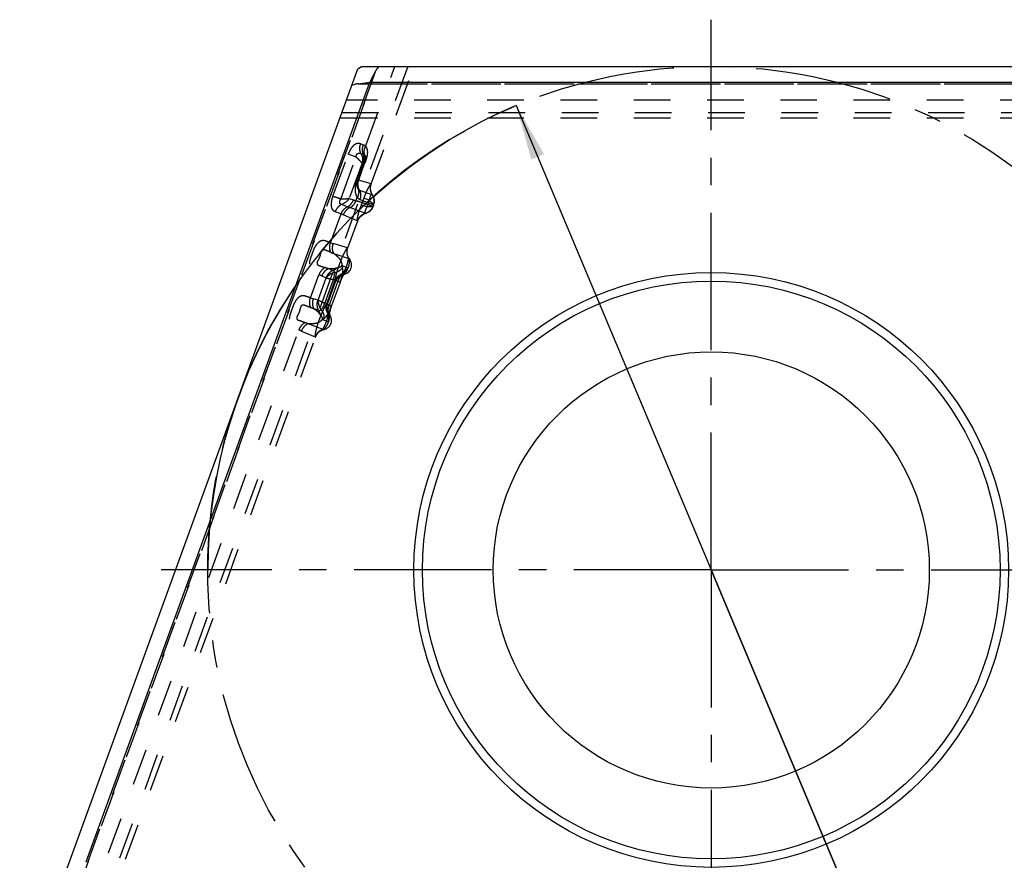
# Model space of a CAD drawing. Units: millimetres. Extents: x 0 to 420, y 0 to 297.
# Drawn here: x 309 to 371, y 113 to 166 of the extents above; entities that cross this region are included whole.
import ezdxf

# ---------------------------------------------------------------- set-up
doc = ezdxf.new("R2010")
doc.units = ezdxf.units.MM
doc.header["$LTSCALE"] = 23.1
for name, pattern in [('CENTER', [0.6, 0.375, -0.075, 0.075, -0.075]), ('DOT', [0.2, 0.1, -0.1]), ('HIDDEN', [0.2, 0.1, -0.1])]:
    doc.linetypes.add(name, pattern=pattern)
doc.layers.get('0').update_dxf_attribs({"linetype": 'CONTINUOUS'})
for name, color, linetype in [('607370406-000-00-ED1_DIM', 7, 'CONTINUOUS'), ('607370406-000_AXIS', 7, 'CONTINUOUS'), ('607370406-000_CL', 7, 'CONTINUOUS'), ('607370406-000_HL', 7, 'CONTINUOUS'), ('COLLECTION12', 7, 'CONTINUOUS'), ('DEFAULT_2', 6, 'HIDDEN'), ('INSERT_DESIGN', 7, 'CONTINUOUS')]:
    doc.layers.add(name, color=color, linetype=linetype)
doc.styles.get("Standard").update_dxf_attribs({"font": 'TXT.SHX', "width": 0.7})
doc.styles.add('TEXTSTYLE_2', font='gdt', dxfattribs={"width": 0.7})
doc.dimstyles.new('DIMSTYLE_1', dxfattribs={"dimtxt": 3.5, "dimasz": 3.5, "dimexe": 1.5, "dimexo": 0, "dimtad": 1, "dimdec": 3, "dimlfac": 0.2, "dimdsep": 46, "dimtxsty": 'STANDARD', "dimblk": '_FILLED', "dimblk1": '_FILLED', "dimblk2": '_FILLED', "dimcen": 0.09, "dimclrt": 2, "dimadec": 3, "dimazin": 2, "dimtp": 0.1, "dimtm": 0.1, "dimtfac": 1, "dimtdec": 3, "dimtmove": 0, "dimatfit": 2, "dimldrblk": '_FILLED', "dimfxl": 1, "dimtolj": 1, "dimarcsym": 0})

# ---------------------------------------------------------------- blocks, each defined once
blk = doc.blocks.new('_FILLED')
at = {"color": 0, "linetype": 'BYBLOCK'}
blk.add_solid([(0, 0), (-1, 0.125), (-1, -0.125)], dxfattribs=at)
blk = doc.blocks.new('*D0')
at = {"layer": '607370406-000-00-ED1_DIM', "color": 3, "linetype": 'CONTINUOUS'}
for p, q in [((340.514, 160.732), (352.814, 131.461)), ((365.113, 102.19), (352.814, 131.461)), ((352.814, 131.461), (374.548, 79.737))]:
    blk.add_line(p, q, dxfattribs=at)
at = {"layer": '607370406-000-00-ED1_DIM', "color": 3, "linetype": 'CONTINUOUS', "xscale": 3.5, "yscale": 3.5, "zscale": 3.5}
for p, rotation in [((340.514, 160.732), 112.7920231585), ((365.113, 102.19), 292.7920231585)]:
    blk.add_blockref('_FILLED', p, dxfattribs=dict(at, rotation=rotation))
at = {"layer": '607370406-000-00-ED1_DIM', "color": 2, "linetype": 'CONTINUOUS', "insert": (373.093, 94.493), "char_height": 3.5, "width": 21.25, "attachment_point": 1, "rotation": 292.79202, "line_spacing_factor": 0.9, "style": 'TEXTSTYLE_2'}
blk.add_mtext('{\\fgdt;n}\\fTXT.SHX;{\\W0.7;12.7}', dxfattribs=at)

msp = doc.modelspace()

# ---------------------------------------------------------------- linework, layer by layer
at = {"color": 9, "linetype": 'DOT'}
for p, q in [((331.0165, 158.1658), (332.8528, 163.211)), ((394.9844, 162.0785), (330.3473, 162.0785)), ((330.5423, 162.1177), (394.7478, 162.1177)), ((329.5241, 160.3045), (396.475, 160.3045)), ((330.7065, 158.3216), (330.8746, 158.26)), ((328.9557, 155.0187), (329.9223, 157.6745)), ((329.4499, 154.84), (330.4159, 157.4941)), ((330.4158, 157.4939), (329.922, 157.6737)), ((330.7995, 157.1139), (329.9888, 154.8867)), ((330.4595, 156.0388), (330.8448, 157.0974)), ((330.7197, 157.7096), (330.8891, 157.648)), ((330.7995, 157.1139), (330.8448, 157.0974)), ((330.9636, 157.225), (331.0027, 157.2108)), ((331.0027, 157.2108), (330.9728, 157.1382)), ((330.9965, 157.5573), (330.9997, 157.5472)), ((330.4912, 156.0472), (330.4912, 156.047)), ((331.3667, 155.7957), (330.5765, 156.0399)), ((330.6312, 155.4037), (331.4502, 155.119)), ((329.9888, 154.8867), (330.251, 154.7913)), ((330.4072, 154.7375), (330.4843, 154.9493)), ((330.6544, 154.8191), (331.5286, 154.4864)), ((329.4652, 153.9035), (329.0919, 154.0393)), ((329.8732, 154.3621), (329.4974, 154.4989)), ((331.022, 153.9427), (330.0306, 154.305)), ((331.2898, 154.5764), (331.5275, 154.4869)), ((331.5275, 154.4869), (331.5287, 154.4865)), ((328.8065, 152.0937), (329.4652, 153.9035)), ((329.6122, 153.8469), (330.5231, 153.4779)), ((328.8065, 152.0937), (328.9779, 152.0385)), ((329.8729, 151.7619), (328.9779, 152.0385)), ((329.0066, 151.4171), (329.9554, 151.0863)), ((328.9653, 150.3417), (328.6748, 150.4524)), ((329.5171, 150.6508), (329.9116, 150.5011)), ((327.5408, 148.6164), (328.0696, 150.0691)), ((328.0252, 148.4726), (328.533, 149.8679)), ((328.2513, 149.9944), (328.5355, 149.8746)), ((328.4399, 148.2604), (328.9871, 149.7639)), ((329.2587, 149.6651), (328.9871, 149.7639)), ((329.0983, 149.6383), (329.0624, 149.6516)), ((329.5542, 150.1182), (329.5418, 150.1175)), ((329.5953, 150.1025), (329.5542, 150.1182)), ((327.5408, 148.6164), (327.728, 148.5568)), ((328.0228, 148.4659), (327.728, 148.5568)), ((327.7581, 147.9338), (328.0518, 147.8318)), ((328.4399, 148.2604), (328.7114, 148.1616)), ((328.5698, 148.298), (328.6056, 148.2852)), ((328.6742, 147.1014), (328.2758, 147.2403)), ((328.6371, 147.6337), (328.6466, 147.6245)), ((328.6466, 147.6245), (328.6882, 147.6101)), ((310.062, 100.5937), (326.804, 146.5919)), ((328.3316, 146.625), (327.392, 146.9815)), ((326.971, 146.5239), (327.8342, 146.1604))]:
    msp.add_line(p, q, dxfattribs=at)
for centre, radius, start, end in [((331.898, 159.3201), 4.819, 250.015722, 251.979989), ((331.5, 158.516), 4.4599, 248.626603, 250.765411), ((327.9814, 149.8235), 4.3414, 67.935621, 70.015143), ((330.5786, 151.5048), 0.7511, 159.996612, 213.913261), ((329.8038, 149.3809), 0.7512, 106.124313, 160.002685), ((329.3557, 150.7882), 0.6988, 286.502679, 301.779248), ((329.3117, 148.0283), 0.7511, 159.995255, 213.909392), ((328.0639, 147.2389), 0.6987, 18.228682, 33.495295), ((328.5399, 145.9034), 0.7511, 106.108691, 160.000696)]:
    msp.add_arc(centre, radius, start, end, dxfattribs=at)
for points, knots in [([(330.7063, 158.321), (330.6484, 158.3424), (330.5462, 158.3602), (330.4057, 158.3229), (330.2911, 158.2531), (330.1797, 158.1465), (330.0402, 157.9587), (329.9648, 157.791), (329.9223, 157.6745)], [0, 0, 0, 0, 0.1642151, 0.2632143, 0.3805831, 0.516982, 0.6705389, 1, 1, 1, 1]), ([(330.416, 157.4939), (330.4183, 157.5198), (330.4263, 157.5706), (330.4484, 157.6409), (330.4861, 157.6979), (330.5376, 157.7297), (330.5888, 157.7422), (330.6516, 157.7417), (330.6938, 157.7233), (330.7195, 157.7094)], [0, 0, 0, 0, 0.1676047, 0.3312144, 0.4738853, 0.5988024, 0.7121155, 0.8111037, 1, 1, 1, 1]), ([(330.7195, 157.7095), (330.6769, 157.8017), (330.6321, 158.0118), (330.6689, 158.2219), (330.7054, 158.322)], [0, 0, 0, 0, 0.4880966, 1, 1, 1, 1]), ([(330.8891, 157.648), (330.8465, 157.7402), (330.8015, 157.9502), (330.8381, 158.1603), (330.8745, 158.2604)], [0, 0, 0, 0, 0.4881213, 1, 1, 1, 1]), ([(331.0165, 158.1658), (331.0063, 158.1766), (330.9648, 158.216), (330.9141, 158.2453), (330.8745, 158.2597)], [0, 0, 0, 0, 0.2616901, 1, 1, 1, 1]), ([(330.9582, 157.6146), (330.9277, 157.6999), (330.9092, 157.8952), (330.9704, 158.0791), (331.0165, 158.1658)], [0, 0, 0, 0, 0.4798556, 1, 1, 1, 1]), ([(331.0165, 158.1658), (331.0572, 158.1176), (331.1194, 157.9847), (331.1338, 157.7483), (331.0916, 157.4809), (331.0344, 157.2981), (331.0007, 157.2054)], [0, 0, 0, 0, 0.189481, 0.4253653, 0.703249, 1, 1, 1, 1]), ([(330.7995, 157.1139), (330.7746, 157.139), (330.7013, 157.2108), (330.5741, 157.3382), (330.4704, 157.4391), (330.4159, 157.4941)], [0, 0, 0, 0, 0.1964004, 0.5699056, 1, 1, 1, 1]), ([(330.7197, 157.7096), (330.7732, 157.6224), (330.8453, 157.4236), (330.8294, 157.212), (330.7995, 157.1139)], [0, 0, 0, 0, 0.4994669, 1, 1, 1, 1]), ([(330.8446, 157.0975), (330.8642, 157.1442), (330.9223, 157.3206), (330.9294, 157.5188), (330.8891, 157.648)], [0, 0, 0, 0, 0.2725072, 1, 1, 1, 1]), ([(330.9728, 157.1382), (330.9697, 157.1295), (330.9584, 157.1126), (330.9287, 157.0977), (330.8896, 157.093), (330.8607, 157.0953), (330.8448, 157.0974)], [0, 0, 0, 0, 0.1911822, 0.4019919, 0.6661753, 1, 1, 1, 1]), ([(330.8888, 157.6475), (330.8955, 157.646), (330.9203, 157.6392), (330.9439, 157.627), (330.9582, 157.6147)], [0, 0, 0, 0, 0.2679913, 1, 1, 1, 1]), ([(330.9582, 157.6146), (330.9621, 157.6115), (330.979, 157.5956), (330.9906, 157.5746), (330.9966, 157.5576)], [0, 0, 0, 0, 0.218416, 1, 1, 1, 1]), ([(330.4595, 156.0388), (330.4223, 155.9346), (330.3653, 155.7281), (330.3381, 155.4259), (330.3746, 155.1607), (330.4433, 155.0107), (330.4843, 154.9493)], [0, 0, 0, 0, 0.29455, 0.5679849, 0.8032428, 1, 1, 1, 1]), ([(330.5765, 156.04), (330.5649, 156.0428), (330.5448, 156.0474), (330.5182, 156.0513), (330.5019, 156.0526), (330.4923, 156.0498), (330.4912, 156.0472)], [0, 0, 0, 0, 0.410308, 0.7126273, 0.9050044, 1, 1, 1, 1]), ([(330.6313, 155.4037), (330.579, 155.4977), (330.5153, 155.7132), (330.5421, 155.9355), (330.5765, 156.0398)], [0, 0, 0, 0, 0.4949646, 1, 1, 1, 1]), ([(330.5426, 155.4745), (330.5759, 155.3951), (330.5974, 155.2062), (330.5325, 155.031), (330.4843, 154.9493)], [0, 0, 0, 0, 0.4760268, 1, 1, 1, 1]), ([(330.5047, 155.544), (330.5073, 155.5376), (330.5178, 155.5133), (330.531, 155.4902), (330.5426, 155.4745)], [0, 0, 0, 0, 0.2622957, 1, 1, 1, 1]), ([(330.5426, 155.4745), (330.5489, 155.4661), (330.5732, 155.4369), (330.6052, 155.4128), (330.6313, 155.4037)], [0, 0, 0, 0, 0.2754998, 1, 1, 1, 1]), ([(330.6313, 155.4037), (330.6751, 155.3167), (330.7236, 155.1165), (330.6896, 154.9146), (330.6544, 154.8193)], [0, 0, 0, 0, 0.4894929, 1, 1, 1, 1]), ([(329.0919, 154.0393), (329.0638, 154.0517), (329.0087, 154.0858), (328.9118, 154.1949), (328.8498, 154.409), (328.8643, 154.7045), (328.9197, 154.9121), (328.9557, 155.0187)], [0, 0, 0, 0, 0.0859205, 0.1785032, 0.4024549, 0.6852031, 1, 1, 1, 1]), ([(329.4498, 154.8401), (329.4008, 154.8578), (329.2359, 154.917), (329.071, 154.9761), (328.9551, 155.0171)], [0, 0, 0, 0, 0.2978191, 1, 1, 1, 1]), ([(329.4968, 154.499), (329.4711, 154.5043), (329.4315, 154.522), (329.3984, 154.5691), (329.3819, 154.6355), (329.3948, 154.7322), (329.4283, 154.8043), (329.4494, 154.8401)], [0, 0, 0, 0, 0.194722, 0.2988197, 0.4163787, 0.6927372, 1, 1, 1, 1]), ([(329.9888, 154.8867), (329.9539, 154.8742), (329.8752, 154.8551), (329.6953, 154.8313), (329.5504, 154.8333), (329.4499, 154.84)], [0, 0, 0, 0, 0.204931, 0.444381, 1, 1, 1, 1]), ([(329.9888, 154.8867), (329.9318, 154.7992), (329.7864, 154.6404), (329.5985, 154.5341), (329.4974, 154.4989)], [0, 0, 0, 0, 0.49395, 1, 1, 1, 1]), ([(329.8732, 154.3621), (329.9589, 154.4025), (330.117, 154.5257), (330.217, 154.6978), (330.251, 154.7913)], [0, 0, 0, 0, 0.4881363, 1, 1, 1, 1]), ([(330.0306, 154.305), (330.1166, 154.3453), (330.2751, 154.4695), (330.374, 154.6432), (330.4072, 154.7375)], [0, 0, 0, 0, 0.4873246, 1, 1, 1, 1]), ([(331.4887, 154.377), (331.4659, 154.3853), (331.374, 154.4148), (331.1699, 154.4848), (330.8324, 154.5971), (330.5633, 154.6864), (330.4073, 154.7378)], [0, 0, 0, 0, 0.0638347, 0.253996, 0.5677866, 1, 1, 1, 1]), ([(330.4843, 154.9492), (330.4953, 154.9355), (330.543, 154.882), (330.6037, 154.8386), (330.6544, 154.8191)], [0, 0, 0, 0, 0.2445602, 1, 1, 1, 1]), ([(329.4973, 154.4989), (329.4054, 154.4557), (329.236, 154.3237), (329.1289, 154.1392), (329.0924, 154.0391)], [0, 0, 0, 0, 0.4881243, 1, 1, 1, 1]), ([(329.468, 153.9024), (329.5045, 154.0025), (329.6117, 154.187), (329.7812, 154.3189), (329.8732, 154.3621)], [0, 0, 0, 0, 0.5118208, 1, 1, 1, 1]), ([(330.0306, 154.305), (329.9361, 154.2631), (329.7613, 154.1333), (329.6498, 153.9477), (329.6122, 153.8469)], [0, 0, 0, 0, 0.4901632, 1, 1, 1, 1]), ([(328.8062, 152.093), (328.7623, 152.1083), (328.6748, 152.1379), (328.5428, 152.1856), (328.3991, 152.2276), (328.2184, 152.2247), (328.0243, 152.1073), (327.8849, 151.9408), (327.7866, 151.7709), (327.7257, 151.6326), (327.6761, 151.4985), (327.6302, 151.3729), (327.5847, 151.247), (327.5368, 151.1131), (327.495, 150.9679), (327.4617, 150.7747), (327.4612, 150.5579), (327.5367, 150.3444), (327.6741, 150.2283), (327.8107, 150.1692), (327.9415, 150.1204), (328.0267, 150.0862), (328.0699, 150.0698)], [0, 0, 0, 0, 0.0420622, 0.0835628, 0.1270446, 0.1770861, 0.2419131, 0.3246954, 0.3716674, 0.4191318, 0.4611785, 0.5010574, 0.54006, 0.5822827, 0.6297574, 0.6765008, 0.7593768, 0.8238913, 0.873626, 0.916971, 0.9582382, 1, 1, 1, 1]), ([(328.8198, 151.4876), (328.7882, 151.4999), (328.7246, 151.5239), (328.6285, 151.5606), (328.531, 151.5994), (328.4471, 151.6329), (328.3757, 151.6544), (328.3254, 151.6572), (328.2866, 151.6421), (328.2595, 151.6199), (328.2352, 151.5895), (328.2056, 151.5398), (328.1784, 151.4687), (328.1581, 151.3784), (328.1401, 151.2871), (328.1146, 151.1975), (328.0806, 151.1104), (328.037, 151.027), (327.9902, 150.9472), (327.9563, 150.865), (327.9487, 150.7859), (327.9686, 150.7172), (328.0191, 150.6798), (328.0887, 150.654), (328.1737, 150.6239), (328.2737, 150.5916), (328.3709, 150.5578), (328.4351, 150.5348), (328.4671, 150.5238)], [0, 0, 0, 0, 0.0484218, 0.0972423, 0.1470371, 0.198549, 0.2261581, 0.2538573, 0.2683398, 0.2846532, 0.3032967, 0.3237944, 0.3671567, 0.4114135, 0.4559727, 0.5001678, 0.5444194, 0.5894383, 0.6344073, 0.6768512, 0.7153036, 0.7465326, 0.7737918, 0.8012699, 0.8528743, 0.9026181, 0.951575, 1, 1, 1, 1]), ([(328.8198, 151.4876), (328.7785, 151.5793), (328.7351, 151.7869), (328.7709, 151.9947), (328.8065, 152.0937)], [0, 0, 0, 0, 0.4886478, 1, 1, 1, 1]), ([(329.0071, 151.4169), (328.961, 151.5099), (328.9092, 151.7222), (328.9425, 151.937), (328.9783, 152.0386)], [0, 0, 0, 0, 0.490537, 1, 1, 1, 1]), ([(329.8729, 151.7619), (329.8787, 151.7601), (329.8854, 151.7586), (329.8969, 151.7578), (329.8978, 151.76)], [0, 0, 0, 0, 0.7123851, 1, 1, 1, 1]), ([(328.8197, 151.4877), (328.8359, 151.4814), (328.898, 151.4571), (328.9605, 151.4337), (329.0068, 151.4165)], [0, 0, 0, 0, 0.2593247, 1, 1, 1, 1]), ([(329.0069, 151.4163), (329.0706, 151.3728), (329.1609, 151.2996), (329.2725, 151.1935), (329.3518, 151.1093), (329.4216, 151.0146), (329.4966, 150.8669), (329.5215, 150.7373), (329.5169, 150.6511)], [0, 0, 0, 0, 0.2414236, 0.3626744, 0.4824084, 0.603104, 0.7295777, 1, 1, 1, 1]), ([(329.9114, 150.5012), (329.9446, 150.5703), (329.9828, 150.6956), (330.0039, 150.8643), (329.9918, 150.9891), (329.9685, 151.0571), (329.9553, 151.0858)], [0, 0, 0, 0, 0.3816281, 0.6447604, 0.842887, 1, 1, 1, 1]), ([(329.9553, 151.0858), (329.9614, 151.0822), (329.9719, 151.0761), (329.9841, 151.0689), (329.9912, 151.0664), (329.9944, 151.0653), (329.9965, 151.0671), (329.9953, 151.0684), (329.9948, 151.0691)], [0, 0, 0, 0, 0.4398507, 0.7597031, 0.8610611, 0.9206953, 0.9497511, 1, 1, 1, 1]), ([(328.4671, 150.5238), (328.377, 150.4799), (328.2113, 150.3489), (328.1058, 150.1674), (328.0696, 150.0691)], [0, 0, 0, 0, 0.4887319, 1, 1, 1, 1]), ([(328.6744, 150.4522), (328.579, 150.4109), (328.4023, 150.2817), (328.2894, 150.0957), (328.2514, 149.9947)], [0, 0, 0, 0, 0.4906603, 1, 1, 1, 1]), ([(328.6738, 150.452), (328.6572, 150.4576), (328.5887, 150.4814), (328.5205, 150.506), (328.4688, 150.5246)], [0, 0, 0, 0, 0.242212, 1, 1, 1, 1]), ([(328.9659, 150.3419), (328.8653, 150.3032), (328.6777, 150.1764), (328.5588, 149.9849), (328.5201, 149.8811)], [0, 0, 0, 0, 0.4932231, 1, 1, 1, 1]), ([(329.1795, 150.4796), (329.1381, 150.4699), (328.9717, 150.4393), (328.8007, 150.4412), (328.6748, 150.4524)], [0, 0, 0, 0, 0.2515379, 1, 1, 1, 1]), ([(328.9659, 150.342), (328.9854, 150.3498), (329.0628, 150.3851), (329.1331, 150.4355), (329.1798, 150.4793)], [0, 0, 0, 0, 0.246832, 1, 1, 1, 1]), ([(329.0596, 150.21), (329.0542, 150.24), (329.0371, 150.2957), (328.99, 150.3335), (328.9659, 150.3419)], [0, 0, 0, 0, 0.5442868, 1, 1, 1, 1]), ([(329.0596, 150.21), (329.1626, 150.2302), (329.3562, 150.3046), (329.5088, 150.4487), (329.5611, 150.5309)], [0, 0, 0, 0, 0.5185044, 1, 1, 1, 1]), ([(329.5169, 150.6511), (329.4962, 150.6224), (329.4481, 150.5727), (329.3596, 150.526), (329.2691, 150.5), (329.2093, 150.4855), (329.1795, 150.4796)], [0, 0, 0, 0, 0.2734229, 0.5240933, 0.7648435, 1, 1, 1, 1]), ([(329.5147, 149.9092), (329.5435, 150.0231), (329.5829, 150.229), (329.5801, 150.4414), (329.5611, 150.5309)], [0, 0, 0, 0, 0.5623553, 1, 1, 1, 1]), ([(329.9115, 150.5009), (329.8809, 150.4736), (329.8159, 150.4027), (329.6731, 150.2114), (329.5762, 150.0379), (329.5147, 149.9092)], [0, 0, 0, 0, 0.1720644, 0.4016329, 1, 1, 1, 1]), ([(329.5611, 150.5309), (329.5586, 150.5421), (329.5482, 150.5834), (329.5324, 150.6235), (329.5171, 150.6507)], [0, 0, 0, 0, 0.2685469, 1, 1, 1, 1]), ([(329.7238, 150.1945), (329.7365, 150.2106), (329.7713, 150.2406), (329.8243, 150.2984), (329.8737, 150.3876), (329.9001, 150.4592), (329.9114, 150.5012)], [0, 0, 0, 0, 0.1684088, 0.3757779, 0.6419656, 1, 1, 1, 1]), ([(328.2514, 149.9947), (328.2367, 150.0009), (328.1765, 150.0265), (328.1159, 150.0515), (328.0696, 150.0691)], [0, 0, 0, 0, 0.2429213, 1, 1, 1, 1]), ([(329.0597, 150.21), (329.0049, 150.1977), (328.9237, 150.1736), (328.8227, 150.1253), (328.7524, 150.0816), (328.6875, 150.0341), (328.627, 149.9861), (328.5714, 149.9357), (328.5408, 149.8966), (328.5278, 149.8756)], [0, 0, 0, 0, 0.26279, 0.3935155, 0.5230686, 0.6494286, 0.769739, 0.8844763, 1, 1, 1, 1]), ([(328.533, 149.8679), (328.5948, 149.8568), (328.7463, 149.8222), (328.8972, 149.7859), (328.9871, 149.7639)], [0, 0, 0, 0, 0.4043006, 1, 1, 1, 1]), ([(328.9871, 149.7639), (329.0026, 149.8055), (329.0283, 149.8876), (329.0628, 150.0352), (329.0694, 150.1447), (329.0596, 150.21)], [0, 0, 0, 0, 0.2925048, 0.5650859, 1, 1, 1, 1]), ([(329.0628, 149.6526), (329.1024, 149.7619), (329.2339, 149.9645), (329.4433, 150.0852), (329.5542, 150.1182)], [0, 0, 0, 0, 0.5013232, 1, 1, 1, 1]), ([(329.5957, 150.103), (329.6062, 150.108), (329.6529, 150.1323), (329.695, 150.1654), (329.7238, 150.1945)], [0, 0, 0, 0, 0.2216071, 1, 1, 1, 1]), ([(329.6409, 150.0911), (329.6414, 150.091), (329.6431, 150.091), (329.6403, 150.093), (329.6376, 150.094), (329.632, 150.096), (329.6251, 150.0976), (329.6127, 150.1001), (329.6028, 150.1018), (329.5957, 150.103)], [0, 0, 0, 0, 0.029532, 0.0595542, 0.133795, 0.2463891, 0.3918507, 0.5676088, 1, 1, 1, 1]), ([(329.1199, 149.6228), (329.1207, 149.6253), (329.1107, 149.6322), (329.1043, 149.6359), (329.0983, 149.6383)], [0, 0, 0, 0, 0.2859917, 1, 1, 1, 1]), ([(327.5406, 148.6157), (327.4967, 148.6311), (327.4089, 148.6598), (327.2768, 148.7061), (327.1343, 148.7483), (326.9544, 148.7479), (326.7602, 148.6314), (326.621, 148.4659), (326.5225, 148.2967), (326.4612, 148.1586), (326.4116, 148.0241), (326.3655, 147.8984), (326.3197, 147.7724), (326.2715, 147.6379), (326.2296, 147.4921), (326.1962, 147.2985), (326.1945, 147.1132), (326.2401, 146.9554), (326.2996, 146.8424), (326.4064, 146.7506), (326.5432, 146.6907), (326.6749, 146.6427), (326.7608, 146.6091), (326.8043, 146.5926)], [0, 0, 0, 0, 0.0420893, 0.0834906, 0.126626, 0.1762385, 0.2409614, 0.323478, 0.3700872, 0.4176689, 0.4599092, 0.4996612, 0.5387476, 0.5811518, 0.6288563, 0.6756862, 0.7588203, 0.7931987, 0.8233279, 0.8732185, 0.916577, 0.9579975, 1, 1, 1, 1]), ([(327.5531, 148.0127), (327.5123, 148.1042), (327.4696, 148.311), (327.5054, 148.5178), (327.5408, 148.6164)], [0, 0, 0, 0, 0.4887398, 1, 1, 1, 1]), ([(327.7576, 147.9341), (327.7112, 148.0272), (327.6589, 148.2399), (327.6922, 148.4552), (327.7281, 148.5571)], [0, 0, 0, 0, 0.4906994, 1, 1, 1, 1]), ([(328.0521, 147.8312), (327.9997, 147.9258), (327.9375, 148.1443), (327.97, 148.3682), (328.0075, 148.4728)], [0, 0, 0, 0, 0.4932221, 1, 1, 1, 1]), ([(328.0158, 148.4701), (328.0122, 148.4457), (328.0104, 148.396), (328.0208, 148.3217), (328.0367, 148.2462), (328.0559, 148.1682), (328.0817, 148.0895), (328.1279, 147.9874), (328.1747, 147.9167), (328.2087, 147.872)], [0, 0, 0, 0, 0.1157424, 0.2302893, 0.350355, 0.4766732, 0.6063009, 0.7371034, 1, 1, 1, 1]), ([(328.4399, 148.2604), (328.3569, 148.3013), (328.2179, 148.3705), (328.0797, 148.4414), (328.0252, 148.4726)], [0, 0, 0, 0, 0.5956994, 1, 1, 1, 1]), ([(327.2038, 147.0477), (327.172, 147.0588), (327.1078, 147.0804), (327.0276, 147.108), (326.9634, 147.1317), (326.914, 147.149), (326.8629, 147.165), (326.81, 147.1781), (326.7572, 147.2004), (326.6969, 147.2641), (326.682, 147.3697), (326.7229, 147.4701), (326.7679, 147.5508), (326.8135, 147.6333), (326.8476, 147.7198), (326.8738, 147.8083), (326.8972, 147.9004), (326.9218, 147.9933), (326.9469, 148.0677), (326.973, 148.1186), (326.9944, 148.1479), (327.0199, 148.1679), (327.0574, 148.1816), (327.1079, 148.1796), (327.1812, 148.1581), (327.2661, 148.1251), (327.3625, 148.0835), (327.4578, 148.0477), (327.5215, 148.0244), (327.5531, 148.0127)], [0, 0, 0, 0, 0.0483651, 0.0971765, 0.1217357, 0.1466551, 0.1722344, 0.1985668, 0.2249768, 0.2532245, 0.3209272, 0.3622361, 0.4077879, 0.4536505, 0.4973945, 0.5408699, 0.5861077, 0.6337648, 0.6788036, 0.6984758, 0.7156113, 0.730466, 0.7442672, 0.7720703, 0.8009893, 0.8538808, 0.9026955, 0.9516057, 1, 1, 1, 1]), ([(327.5537, 148.0113), (327.5712, 148.0049), (327.6393, 147.9795), (327.7074, 147.9542), (327.7577, 147.9345)], [0, 0, 0, 0, 0.256587, 1, 1, 1, 1]), ([(327.758, 147.9338), (327.8618, 147.8614), (327.994, 147.7531), (328.1019, 147.6226), (328.1274, 147.5886)], [0, 0, 0, 0, 0.7484641, 1, 1, 1, 1]), ([(328.0521, 147.8312), (328.0759, 147.8222), (328.1362, 147.8211), (328.1852, 147.8524), (328.2087, 147.872)], [0, 0, 0, 0, 0.4542278, 1, 1, 1, 1]), ([(328.0521, 147.8312), (328.062, 147.8127), (328.0985, 147.736), (328.1201, 147.6523), (328.1276, 147.5887)], [0, 0, 0, 0, 0.2468332, 1, 1, 1, 1]), ([(328.2086, 147.8721), (328.2581, 147.9158), (328.3234, 148.0039), (328.392, 148.1392), (328.4249, 148.2186), (328.4399, 148.2604)], [0, 0, 0, 0, 0.4349588, 0.7075114, 1, 1, 1, 1]), ([(328.2087, 147.872), (328.2746, 147.7903), (328.375, 147.6089), (328.3993, 147.4005), (328.3866, 147.3039)], [0, 0, 0, 0, 0.5185116, 1, 1, 1, 1]), ([(328.3866, 147.3039), (328.4587, 147.3602), (328.5973, 147.5211), (328.6994, 147.7042), (328.7506, 147.81)], [0, 0, 0, 0, 0.4376478, 1, 1, 1, 1]), ([(328.6466, 147.6245), (328.5828, 147.721), (328.5, 147.9481), (328.5295, 148.1878), (328.5694, 148.297)], [0, 0, 0, 0, 0.4986774, 1, 1, 1, 1]), ([(328.6056, 148.2852), (328.6118, 148.2832), (328.6195, 148.2813), (328.6316, 148.2815), (328.6327, 148.2841)], [0, 0, 0, 0, 0.7027169, 1, 1, 1, 1]), ([(328.7506, 147.81), (328.7151, 147.6713), (328.6776, 147.476), (328.6641, 147.2376), (328.6688, 147.142), (328.6742, 147.1014)], [0, 0, 0, 0, 0.600101, 0.8285023, 1, 1, 1, 1]), ([(328.2756, 147.2403), (328.2237, 147.1712), (328.1213, 147.0878), (327.9688, 147.0229), (327.8544, 146.9953), (327.7395, 146.9819), (327.5858, 146.9725), (327.4695, 146.9744), (327.3928, 146.982)], [0, 0, 0, 0, 0.2705672, 0.3970899, 0.5177637, 0.6374512, 0.7586634, 1, 1, 1, 1]), ([(328.1274, 147.5886), (328.1464, 147.5648), (328.183, 147.5153), (328.2355, 147.4372), (328.2733, 147.3445), (328.2782, 147.2755), (328.2756, 147.2403)], [0, 0, 0, 0, 0.2351821, 0.4759435, 0.7266063, 1, 1, 1, 1]), ([(328.2758, 147.2404), (328.2851, 147.2439), (328.3244, 147.2607), (328.3606, 147.284), (328.3866, 147.3039)], [0, 0, 0, 0, 0.2332693, 1, 1, 1, 1]), ([(328.674, 147.1014), (328.6924, 147.141), (328.7182, 147.2129), (328.7376, 147.313), (328.7342, 147.3914), (328.7268, 147.4369), (328.7274, 147.4574)], [0, 0, 0, 0, 0.3580744, 0.6242829, 0.8314713, 1, 1, 1, 1]), ([(328.7274, 147.4574), (328.7262, 147.4722), (328.7193, 147.5242), (328.7039, 147.5752), (328.6882, 147.6094)], [0, 0, 0, 0, 0.2821931, 1, 1, 1, 1]), ([(328.6882, 147.6094), (328.6947, 147.6053), (328.7038, 147.5996), (328.7154, 147.5929), (328.7219, 147.5893), (328.7273, 147.5875), (328.7302, 147.5863), (328.7334, 147.5869), (328.7319, 147.588), (328.7314, 147.5884)], [0, 0, 0, 0, 0.4416284, 0.6195948, 0.7637833, 0.8710688, 0.9384152, 0.9647473, 1, 1, 1, 1]), ([(327.2038, 147.0477), (327.1132, 147.0041), (326.9465, 146.8729), (326.8403, 146.6907), (326.804, 146.5919)], [0, 0, 0, 0, 0.4886337, 1, 1, 1, 1]), ([(326.9712, 146.5243), (326.9577, 146.5299), (326.9023, 146.5532), (326.8465, 146.5758), (326.804, 146.5919)], [0, 0, 0, 0, 0.2426612, 1, 1, 1, 1]), ([(327.3928, 146.982), (327.2977, 146.9405), (327.1216, 146.8111), (327.0091, 146.6252), (326.9712, 146.5243)], [0, 0, 0, 0, 0.4905389, 1, 1, 1, 1]), ([(327.3927, 146.982), (327.3776, 146.9873), (327.3148, 147.0098), (327.2517, 147.0314), (327.2037, 147.0477)], [0, 0, 0, 0, 0.2398012, 1, 1, 1, 1]), ([(328.3319, 146.6254), (328.3604, 146.639), (328.422, 146.6761), (328.5114, 146.7638), (328.6037, 146.9066), (328.6552, 147.0272), (328.674, 147.1014)], [0, 0, 0, 0, 0.1571196, 0.3551651, 0.6183696, 1, 1, 1, 1]), ([(328.3734, 146.6129), (328.3742, 146.613), (328.376, 146.6132), (328.3753, 146.6159), (328.3721, 146.6171), (328.365, 146.6199), (328.351, 146.6222), (328.3389, 146.6243), (328.3319, 146.6254)], [0, 0, 0, 0, 0.0468257, 0.0756845, 0.137747, 0.2407364, 0.5609257, 1, 1, 1, 1]), ([(327.8544, 146.1459), (327.8551, 146.1482), (327.8458, 146.1549), (327.8397, 146.1581), (327.8342, 146.1604)], [0, 0, 0, 0, 0.2872278, 1, 1, 1, 1])]:
    msp.add_open_spline(points, degree=3, knots=knots, dxfattribs=at)
at = {"layer": '607370406-000_AXIS', "color": 1, "linetype": 'CENTER'}
for q in [(352.8136, 166.1512), (318.1234, 131.461), (352.8136, 96.7708), (387.5038, 131.461)]:
    msp.add_line((352.8136, 131.461), q, dxfattribs=at)
at = {"layer": '607370406-000_CL', "color": 7, "linetype": 'CONTINUOUS'}
for p, q in [((309.201, 104.4671), (330.5251, 163.0548)), ((330.5251, 163.0548), (330.7482, 163.211)), ((330.7482, 163.211), (393.0959, 163.211)), ((313.3946, 113.0651), (331.2822, 162.211)), ((330.1501, 162.0243), (330.3473, 162.0785)), ((330.5423, 162.1177), (331.2822, 162.211)), ((331.2822, 162.211), (392.5433, 162.211))]:
    msp.add_line(p, q, dxfattribs=at)
for radius in [18.75, 13.75]:
    msp.add_circle((352.8136, 131.461), radius, dxfattribs=at)
at = {"layer": '607370406-000_CL', "color": 9, "linetype": 'CONTINUOUS'}
msp.add_circle((352.8136, 131.461), 18.2143, dxfattribs=at)
at = {"layer": '607370406-000_CL', "color": 7, "linetype": 'CONTINUOUS'}
msp.add_ellipse((330.33, 161.1275), major_axis=(1.0099, 0.7071), ratio=0.7002075, start_param=0.9250245, end_param=1.0995574, dxfattribs=at)
at = {"layer": '607370406-000_HL', "color": 6, "linetype": 'HIDDEN'}
for p, q in [((331.6229, 162.8743), (331.2822, 162.211)), ((331.3667, 155.7957), (334.0656, 163.211)), ((331.8448, 163.211), (331.7264, 163.0442)), ((396.4428, 159.9374), (329.3905, 159.9374)), ((330.925, 157.239), (330.4912, 156.047)), ((330.5594, 156.0024), (330.9728, 157.1382)), ((330.9999, 157.5467), (330.9965, 157.5595)), ((330.4595, 156.0388), (330.5594, 156.0024)), ((330.4776, 155.6225), (330.504, 155.5451)), ((331.4887, 154.3768), (331.5287, 154.4866)), ((329.8978, 151.7601), (330.5231, 153.478)), ((329.0601, 149.6638), (328.5601, 148.2902)), ((329.092, 149.7373), (329.0606, 149.6639)), ((328.6327, 148.2842), (329.1199, 149.6227)), ((328.869, 148.0863), (329.422, 149.6056)), ((311.1324, 100.2024), (327.8544, 146.1458))]:
    msp.add_line(p, q, dxfattribs=at)
for points in [[(330.9965, 157.5595), (330.9969, 157.5457), (330.995, 157.5138), (330.9885, 157.4665), (330.9761, 157.4075), (330.9577, 157.3394), (330.9338, 157.2653), (330.9245, 157.2391)], [(330.974, 157.1447), (330.99, 157.1944), (331.0175, 157.3393), (331.0162, 157.4614), (330.9965, 157.5573)], [(330.4913, 156.0472), (330.4804, 156.0149), (330.4567, 155.9129), (330.4497, 155.8125), (330.4577, 155.7143), (330.4776, 155.6225)], [(330.5045, 155.5438), (330.5018, 155.5539), (330.4963, 155.5836), (330.4922, 155.6347), (330.4935, 155.7029), (330.5017, 155.7783), (330.5159, 155.8544), (330.5326, 155.9202), (330.5593, 156.0023)], [(331.4502, 155.119), (331.4096, 155.1865), (331.3528, 155.325), (331.3245, 155.4719), (331.326, 155.6212), (331.3566, 155.7662), (331.3666, 155.7957)], [(331.5286, 154.4866), (331.5389, 154.5171), (331.5674, 154.6572), (331.5666, 154.8022), (331.5356, 154.9453), (331.4747, 155.08), (331.4502, 155.119)], [(331.0976, 153.969), (331.2232, 154.0365), (331.3317, 154.1271), (331.419, 154.2365), (331.482, 154.3594), (331.4886, 154.3768)], [(330.523, 153.478), (330.5342, 153.5067), (330.604, 153.6376), (330.6988, 153.7531), (330.815, 153.8475), (330.9476, 153.9171), (331.0976, 153.969)], [(329.9951, 151.0693), (329.9394, 151.1587), (329.8841, 151.2937), (329.8563, 151.4362), (329.8567, 151.5793), (329.8841, 151.7189), (329.8977, 151.7599)], [(329.6405, 150.0906), (329.6917, 150.1052), (329.7571, 150.1299), (329.8252, 150.1636), (329.8922, 150.2067), (329.9531, 150.2574), (330.0086, 150.3177), (330.0557, 150.3866), (330.0893, 150.4551), (330.1109, 150.5186), (330.124, 150.5791), (330.1303, 150.6367), (330.131, 150.6906), (330.1273, 150.7409), (330.12, 150.7881), (330.1099, 150.8319), (330.0977, 150.8723), (330.0834, 150.9107), (330.0675, 150.947), (330.0503, 150.9811), (330.0318, 151.0135), (330.012, 151.0446), (329.9947, 151.0691)], [(329.5371, 150.1163), (329.4895, 150.0998), (329.3893, 150.0527), (329.3004, 149.9932), (329.2215, 149.922), (329.1515, 149.8374), (329.092, 149.7373)], [(329.1197, 149.6229), (329.136, 149.6637), (329.2052, 149.7888), (329.2978, 149.8992), (329.4123, 149.9911), (329.5437, 150.0591), (329.6408, 150.0903)], [(329.422, 149.6056), (329.4307, 149.6294), (329.4831, 149.7601), (329.5362, 149.8763), (329.5881, 149.9779), (329.6372, 150.0644), (329.6812, 150.1343), (329.7164, 150.1849), (329.7419, 150.218), (329.7472, 150.2244)], [(329.7472, 150.2244), (329.7551, 150.2333), (329.7493, 150.228), (329.7214, 150.2052), (329.6734, 150.1738), (329.6077, 150.1411), (329.5418, 150.1175)], [(328.5605, 148.2898), (328.54, 148.2239), (328.5194, 148.1073), (328.5174, 147.9959), (328.5314, 147.889), (328.5611, 147.7841), (328.6085, 147.6806), (328.6331, 147.6394)], [(328.7316, 147.5889), (328.6757, 147.6778), (328.6196, 147.8134), (328.591, 147.9568), (328.591, 148.1009), (328.6184, 148.2416), (328.6324, 148.2842)], [(328.7263, 147.4084), (328.7265, 147.4066), (328.7264, 147.4077), (328.7263, 147.4127), (328.7262, 147.4201), (328.7262, 147.4296), (328.7265, 147.4414), (328.7271, 147.4547), (328.728, 147.4694), (328.7291, 147.4854), (328.7306, 147.5024), (328.7324, 147.5203), (328.7345, 147.5391), (328.7369, 147.5585), (328.7397, 147.5786), (328.7427, 147.5992), (328.7461, 147.6203), (328.7497, 147.6417), (328.7536, 147.6635), (328.7578, 147.6854), (328.7622, 147.7075), (328.7668, 147.7297), (328.7717, 147.7519), (328.7768, 147.7742), (328.7821, 147.7964), (328.7877, 147.8187), (328.7934, 147.8411), (328.7993, 147.8631), (328.8051, 147.8844), (328.811, 147.9056), (328.8169, 147.9261), (328.8221, 147.9437), (328.826, 147.9566), (328.8292, 147.9668), (328.8327, 147.9782), (328.8368, 147.9911), (328.8413, 148.0051), (328.8475, 148.0241), (328.8565, 148.0506), (328.869, 148.0863)], [(328.3734, 146.6129), (328.3854, 146.6159), (328.4222, 146.6266), (328.459, 146.6393), (328.496, 146.6544), (328.5335, 146.6722), (328.5711, 146.6928), (328.6085, 146.7166), (328.6461, 146.7443), (328.6834, 146.7764), (328.7195, 146.8131), (328.7545, 146.8556), (328.7875, 146.9047), (328.8169, 146.9606), (328.8413, 147.0242), (328.8595, 147.1), (328.8672, 147.1848), (328.8626, 147.2667), (328.8484, 147.3417), (328.8264, 147.4126), (328.7992, 147.4762), (328.7707, 147.5292), (328.7421, 147.5739), (328.7314, 147.589)], [(328.6371, 147.6337), (328.6404, 147.6286), (328.6619, 147.5931), (328.6798, 147.5585), (328.6944, 147.5254), (328.7057, 147.4952), (328.714, 147.4685), (328.7198, 147.4457), (328.7235, 147.4278), (328.7254, 147.4158), (328.7262, 147.4092), (328.7263, 147.4084)], [(327.8544, 146.146), (327.868, 146.1808), (327.9337, 146.3028), (328.023, 146.4128), (328.1361, 146.5068), (328.2683, 146.5779), (328.3735, 146.6126)]]:
    msp.add_lwpolyline(points, dxfattribs=at)
msp.add_ellipse((332.626, 162.7352), major_axis=(1.0099, 0.7071), ratio=0.7002075, start_param=2.0420352, end_param=2.2165682, dxfattribs=at)
for points, knots in [([(331.5511, 154.8506), (331.5474, 154.8703), (331.5293, 154.9477), (331.4979, 155.0218), (331.4682, 155.0732)], [0, 0, 0, 0, 0.2524053, 1, 1, 1, 1]), ([(331.5219, 154.4888), (331.5427, 154.5466), (331.569, 154.6675), (331.5623, 154.791), (331.5511, 154.8506)], [0, 0, 0, 0, 0.5032987, 1, 1, 1, 1]), ([(331.0053, 153.9488), (331.11, 153.9769), (331.3128, 154.0839), (331.4431, 154.2741), (331.4823, 154.3788)], [0, 0, 0, 0, 0.4925248, 1, 1, 1, 1])]:
    msp.add_open_spline(points, degree=3, knots=knots, dxfattribs=at)
for points in [[(329.405, 149.6118), (329.4411, 149.7111), (329.4787, 149.8098), (329.5147, 149.9092)], [(328.7506, 147.81), (328.787, 147.9092), (328.8216, 148.009), (328.8577, 148.1083)]]:
    msp.add_open_spline(points, degree=3, dxfattribs=at)
at = {"layer": 'COLLECTION12', "color": 3, "linetype": 'CONTINUOUS'}
msp.add_arc((352.8136, 131.461), 31.75, 112.792023, 180, dxfattribs=at)
at = {"layer": 'DEFAULT_2', "color": 6, "linetype": 'DOT'}
for p, q in [((309.6192, 102.3052), (331.7264, 163.0442)), ((331.6229, 162.8743), (309.6633, 102.5409)), ((333.675, 163.211), (310.7764, 100.2977)), ((396.4412, 161.0771), (329.8053, 161.0771)), ((330.9636, 157.225), (330.5234, 156.0155)), ((330.9636, 157.225), (330.925, 157.239)), ((330.9747, 157.1444), (330.9728, 157.1382)), ((330.5042, 155.5447), (330.5045, 155.5438)), ((331.3542, 155.7995), (331.3667, 155.7957)), ((330.8954, 154.8922), (330.7418, 154.4702)), ((331.2428, 154.7649), (330.8954, 154.8922)), ((331.2428, 154.765), (331.0895, 154.3439)), ((331.4502, 155.119), (331.437, 155.1232)), ((330.7579, 154.4645), (330.7418, 154.4702)), ((331.0896, 154.3441), (330.7579, 154.4645)), ((331.4824, 154.3788), (331.4865, 154.3775)), ((331.488, 154.3772), (331.4887, 154.377)), ((331.5268, 154.4871), (331.5224, 154.4888)), ((331.5287, 154.4865), (331.5254, 154.4878)), ((330.5231, 153.4779), (330.5077, 153.4842)), ((331.0057, 153.949), (331.022, 153.9427)), ((329.898, 151.7607), (329.8981, 151.7608)), ((329.2587, 149.6651), (328.7114, 148.1616)), ((329.0601, 149.664), (329.0601, 149.6638)), ((329.2587, 149.6651), (329.4194, 149.6066)), ((329.5418, 150.1175), (329.5389, 150.1166)), ((329.6377, 150.09), (329.6405, 150.0906)), ((329.639, 150.0913), (329.6409, 150.0911)), ((329.1197, 149.6221), (329.1197, 149.6222)), ((328.5601, 148.2902), (328.5601, 148.2901)), ((328.6329, 148.2847), (328.6329, 148.2848)), ((328.8747, 148.1021), (328.7114, 148.1616)), ((328.7315, 147.5889), (328.7314, 147.589)), ((328.3734, 146.6129), (328.3734, 146.6129)), ((327.8541, 146.1451), (327.8542, 146.1452))]:
    msp.add_line(p, q, dxfattribs=at)
for centre, radius, start, end in [((335.2968, 153.4056), 4.6415, 154.904596, 156.847591), ((332.0588, 155.542), 0.7502, 160.064523, 213.976202), ((337.5417, 152.4649), 7.0757, 158.405405, 159.963214), ((336.6216, 152.8325), 6.0849, 156.790784, 158.435426), ((337.7351, 151.903), 7.4496, 159.823924, 161.315042), ((332.0905, 153.7622), 1.1578, 149.832781, 154.254845), ((331.9646, 142.49), 11.8861, 93.864854, 94.221717), ((331.2084, 153.2289), 0.7457, 106.040334, 159.980142), ((331.0144, 149.0234), 1.8693, 157.187147, 159.924411), ((333.3229, 145.4979), 5.5152, 155.276225, 156.319303), ((336.0013, 144.4054), 8.4083, 159.925714, 160.735691), ((335.9039, 144.4424), 8.3042, 159.119224, 159.934853)]:
    msp.add_arc(centre, radius, start, end, dxfattribs=at)
for points, knots in [([(330.9999, 157.5474), (331.0062, 157.5253), (331.0112, 157.4743), (331.0037, 157.365), (330.9791, 157.2815), (330.9629, 157.2251)], [0, 0, 0, 0, 0.2096207, 0.4635022, 1, 1, 1, 1]), ([(330.9636, 157.225), (330.9656, 157.2198), (330.972, 157.2014), (330.9764, 157.182), (330.9769, 157.1679)], [0, 0, 0, 0, 0.281646, 1, 1, 1, 1]), ([(330.5234, 156.0155), (330.5394, 156.0613), (330.4808, 155.8858), (330.4743, 155.8196), (330.4731, 155.7572), (330.4723, 155.7003), (330.4778, 155.627), (330.4919, 155.5757), (330.5043, 155.5449)], [0, 0, 0, 0, 0.3027006, 0.4315253, 0.5437543, 0.671467, 0.7924867, 1, 1, 1, 1]), ([(330.4912, 156.0471), (330.4896, 156.0427), (330.5036, 156.0287), (330.5144, 156.0213), (330.5234, 156.0154)], [0, 0, 0, 0, 0.301958, 1, 1, 1, 1]), ([(331.2163, 155.6133), (331.2065, 155.596), (331.1632, 155.5176), (331.1231, 155.4373), (331.0935, 155.3741)], [0, 0, 0, 0, 0.2216831, 1, 1, 1, 1]), ([(331.3542, 155.7995), (331.352, 155.7999), (331.3457, 155.7974), (331.3299, 155.7846), (331.3028, 155.7518), (331.2625, 155.6926), (331.2331, 155.6428), (331.2163, 155.6133)], [0, 0, 0, 0, 0.0291151, 0.0801319, 0.2625107, 0.5663173, 1, 1, 1, 1]), ([(331.2428, 154.765), (331.2559, 154.7524), (331.3044, 154.7059), (331.3533, 154.6599), (331.3885, 154.6261)], [0, 0, 0, 0, 0.271516, 1, 1, 1, 1]), ([(331.4367, 155.1228), (331.4318, 155.1284), (331.4226, 155.1387), (331.4007, 155.1461), (331.3759, 155.1322), (331.3376, 155.0863), (331.2898, 154.9918), (331.2655, 154.9029), (331.2555, 154.8518)], [0, 0, 0, 0, 0.0592251, 0.1085777, 0.1696435, 0.2692296, 0.5856454, 1, 1, 1, 1]), ([(331.3885, 154.6261), (331.4068, 154.6086), (331.4387, 154.5772), (331.4802, 154.5364), (331.5057, 154.508), (331.5201, 154.4943), (331.5224, 154.4887)], [0, 0, 0, 0, 0.3952188, 0.7013386, 0.9055432, 1, 1, 1, 1]), ([(330.5077, 153.4842), (330.5021, 153.4852), (330.4959, 153.5099), (330.4964, 153.5489), (330.5032, 153.6231), (330.5206, 153.721), (330.547, 153.8442), (330.5964, 154.0374), (330.6435, 154.1873), (330.6781, 154.2896)], [0, 0, 0, 0, 0.0205907, 0.0709651, 0.1568259, 0.2799255, 0.433824, 0.6100797, 1, 1, 1, 1]), ([(330.9754, 154.0672), (330.9715, 154.0504), (330.9656, 154.0207), (330.9627, 153.984), (330.9656, 153.9572), (330.9772, 153.949), (330.9822, 153.948)], [0, 0, 0, 0, 0.4067155, 0.7040962, 0.879716, 1, 1, 1, 1]), ([(331.0477, 154.2651), (331.0396, 154.2483), (331.0105, 154.1843), (330.9871, 154.1175), (330.9754, 154.0672)], [0, 0, 0, 0, 0.2652034, 1, 1, 1, 1]), ([(331.4824, 154.3788), (331.4795, 154.3771), (331.4694, 154.3755), (331.4503, 154.3724), (331.4215, 154.3692), (331.3665, 154.3636), (331.2795, 154.3567), (331.2049, 154.352), (331.1634, 154.3491)], [0, 0, 0, 0, 0.0311982, 0.0925603, 0.1830484, 0.3011146, 0.6104458, 1, 1, 1, 1]), ([(330.9822, 153.948), (330.9838, 153.9476), (330.9915, 153.9467), (330.9993, 153.9478), (331.0053, 153.9488)], [0, 0, 0, 0, 0.2172515, 1, 1, 1, 1]), ([(329.8978, 151.7601), (329.8984, 151.7617), (329.8946, 151.7666), (329.8845, 151.7742), (329.8654, 151.7636), (329.8473, 151.7472), (329.8117, 151.7064), (329.7589, 151.6252), (329.6852, 151.4958), (329.6029, 151.3317), (329.5484, 151.2111), (329.5206, 151.1471)], [0, 0, 0, 0, 0.0066542, 0.0206059, 0.0497352, 0.0792669, 0.1230965, 0.2636748, 0.4688381, 0.7200264, 1, 1, 1, 1]), ([(329.5206, 151.1471), (329.4461, 150.9749), (329.3137, 150.6301), (329.2031, 150.2775), (329.1589, 150.1016)], [0, 0, 0, 0, 0.5083915, 1, 1, 1, 1]), ([(329.9948, 151.0691), (329.992, 151.0726), (329.9807, 151.0801), (329.9473, 151.1031), (329.9217, 151.0473), (329.9096, 151.0063), (329.894, 150.9479), (329.8757, 150.8682), (329.8516, 150.7673), (329.8238, 150.6653), (329.7896, 150.5639), (329.7328, 150.4337), (329.6573, 150.2981), (329.6083, 150.1876), (329.5982, 150.1394)], [0, 0, 0, 0, 0.0125243, 0.0388262, 0.096674, 0.1297787, 0.1698296, 0.26331, 0.3624848, 0.4614273, 0.5612959, 0.6636696, 0.8610649, 1, 1, 1, 1]), ([(329.2586, 149.6649), (329.2318, 149.6686), (329.185, 149.6745), (329.123, 149.6782), (329.0852, 149.6769), (329.0626, 149.67), (329.0602, 149.6639)], [0, 0, 0, 0, 0.4019458, 0.7056574, 0.9032127, 1, 1, 1, 1]), ([(329.0882, 149.7053), (329.088, 149.702), (329.0877, 149.6904), (329.0879, 149.6788), (329.0885, 149.6705)], [0, 0, 0, 0, 0.2837534, 1, 1, 1, 1]), ([(329.0897, 149.7317), (329.0895, 149.7294), (329.0889, 149.7206), (329.0884, 149.7118), (329.0882, 149.7053)], [0, 0, 0, 0, 0.2660555, 1, 1, 1, 1]), ([(329.0885, 149.6705), (329.0893, 149.6578), (329.0905, 149.64), (329.1041, 149.6197), (329.1142, 149.6199), (329.1194, 149.6214), (329.1199, 149.6227)], [0, 0, 0, 0, 0.56032, 0.8017604, 0.934957, 1, 1, 1, 1]), ([(329.1589, 150.1016), (329.1412, 150.0312), (329.1137, 149.9087), (329.0939, 149.7845), (329.0897, 149.7317)], [0, 0, 0, 0, 0.5782524, 1, 1, 1, 1]), ([(329.539, 150.1165), (329.5315, 150.1138), (329.5149, 150.1031), (329.4767, 150.0676), (329.4216, 149.9971), (329.3533, 149.8856), (329.3118, 149.7969), (329.2913, 149.7482)], [0, 0, 0, 0, 0.053411, 0.1288265, 0.3484367, 0.6470104, 1, 1, 1, 1]), ([(329.5948, 150.1163), (329.5947, 150.114), (329.5946, 150.107), (329.5957, 150.0996), (329.5982, 150.0956)], [0, 0, 0, 0, 0.3275986, 1, 1, 1, 1]), ([(329.5982, 150.1394), (329.5977, 150.1372), (329.5962, 150.1296), (329.5951, 150.1218), (329.5948, 150.1163)], [0, 0, 0, 0, 0.2841738, 1, 1, 1, 1]), ([(329.6099, 150.0892), (329.6132, 150.089), (329.6229, 150.0904), (329.6326, 150.0919), (329.639, 150.0913)], [0, 0, 0, 0, 0.3431192, 1, 1, 1, 1]), ([(328.3912, 147.9656), (328.3847, 147.9529), (328.3579, 147.8996), (328.3322, 147.8458), (328.3132, 147.8046)], [0, 0, 0, 0, 0.2395595, 1, 1, 1, 1]), ([(328.5396, 148.2197), (328.5152, 148.1856), (328.4635, 148.102), (328.4169, 148.0157), (328.3912, 147.9656)], [0, 0, 0, 0, 0.4266407, 1, 1, 1, 1]), ([(328.6327, 148.2842), (328.6347, 148.2896), (328.6187, 148.2969), (328.6049, 148.2894), (328.587, 148.2774), (328.5647, 148.2532), (328.5487, 148.2324), (328.5396, 148.2197)], [0, 0, 0, 0, 0.1355781, 0.2292728, 0.3845525, 0.6313658, 1, 1, 1, 1]), ([(328.5601, 148.2901), (328.558, 148.2839), (328.5709, 148.264), (328.5991, 148.2388), (328.6489, 148.2017), (328.6886, 148.1762), (328.7115, 148.1617)], [0, 0, 0, 0, 0.0966602, 0.2941534, 0.5979083, 1, 1, 1, 1]), ([(328.6307, 147.8537), (328.624, 147.8063), (328.6182, 147.7422), (328.6242, 147.6685), (328.6314, 147.6425), (328.6371, 147.6337)], [0, 0, 0, 0, 0.6454224, 0.8589755, 1, 1, 1, 1]), ([(328.7114, 148.1616), (328.7017, 148.135), (328.6674, 148.0345), (328.6417, 147.9308), (328.6307, 147.8537)], [0, 0, 0, 0, 0.2661933, 1, 1, 1, 1]), ([(328.0638, 147.1795), (328.0455, 147.1272), (327.9778, 146.9269), (327.9183, 146.7238), (327.8824, 146.5719)], [0, 0, 0, 0, 0.2620838, 1, 1, 1, 1]), ([(328.2721, 147.713), (328.261, 147.6878), (328.2168, 147.5851), (328.1752, 147.4811), (328.1451, 147.4022)], [0, 0, 0, 0, 0.2454082, 1, 1, 1, 1]), ([(328.6683, 147.5794), (328.6561, 147.5553), (328.6339, 147.4954), (328.5956, 147.351), (328.5716, 147.2306), (328.5451, 147.149)], [0, 0, 0, 0, 0.1807649, 0.4255312, 1, 1, 1, 1]), ([(328.6937, 147.6124), (328.6891, 147.6104), (328.679, 147.5997), (328.6723, 147.5874), (328.6683, 147.5794)], [0, 0, 0, 0, 0.3614813, 1, 1, 1, 1]), ([(328.7313, 147.5885), (328.727, 147.5916), (328.7187, 147.5983), (328.711, 147.6088), (328.7018, 147.6143), (328.6962, 147.6135), (328.6937, 147.6124)], [0, 0, 0, 0, 0.3437899, 0.668229, 0.828765, 1, 1, 1, 1]), ([(327.8824, 146.5719), (327.8673, 146.5084), (327.8442, 146.3988), (327.8275, 146.2877), (327.8246, 146.241)], [0, 0, 0, 0, 0.5821574, 1, 1, 1, 1]), ([(328.4559, 146.9352), (328.4399, 146.9021), (328.408, 146.8386), (328.3647, 146.7506), (328.3355, 146.6837), (328.3234, 146.6435), (328.3258, 146.6301)], [0, 0, 0, 0, 0.3309854, 0.6406114, 0.8776739, 1, 1, 1, 1]), ([(328.3258, 146.6301), (328.3268, 146.6245), (328.3342, 146.614), (328.3456, 146.6141), (328.3506, 146.6138)], [0, 0, 0, 0, 0.5287938, 1, 1, 1, 1]), ([(328.3506, 146.6138), (328.3535, 146.6137), (328.361, 146.6134), (328.3687, 146.6123), (328.3734, 146.6129)], [0, 0, 0, 0, 0.3767495, 1, 1, 1, 1]), ([(328.5451, 147.149), (328.539, 147.1304), (328.5132, 147.0575), (328.4811, 146.9871), (328.4559, 146.9352)], [0, 0, 0, 0, 0.2539247, 1, 1, 1, 1]), ([(327.8246, 146.241), (327.8231, 146.2176), (327.8218, 146.1878), (327.83, 146.156), (327.8363, 146.1456), (327.8437, 146.1423), (327.8492, 146.1432), (327.8537, 146.1441), (327.8544, 146.1458)], [0, 0, 0, 0, 0.6043231, 0.7573292, 0.8475681, 0.9058128, 0.95134, 1, 1, 1, 1])]:
    msp.add_open_spline(points, degree=3, knots=knots, dxfattribs=at)
for points in [[(330.9769, 157.1679), (330.9772, 157.1601), (330.9766, 157.152), (330.9747, 157.1444)], [(331.2555, 154.8518), (331.2499, 154.8231), (331.2455, 154.7941), (331.2427, 154.765)]]:
    msp.add_open_spline(points, degree=3, dxfattribs=at)
at = {"layer": 'INSERT_DESIGN', "color": 3, "linetype": 'CENTER'}
msp.add_circle((352.8136, 131.461), 31.75, dxfattribs=at)

# ---------------------------------------------------------------- dimensions: what is measured, and where the dimension line sits
at = {"layer": '607370406-000-00-ED1_DIM', "color": 3, "linetype": 'CONTINUOUS'}
dim = msp.add_diameter_dim_2p(p1=(365.1131, 102.1901), p2=(340.514, 160.7318), text='%%c<>', dimstyle='DIMSTYLE_1', override={"dimpost": '<>'}, dxfattribs=at)
dim.commit()
dim.dimension.update_dxf_attribs({"geometry": '*D0', "text_midpoint": (374.2237, 87.2846), "dimtype": 163})

doc.saveas('drawing.dxf')
